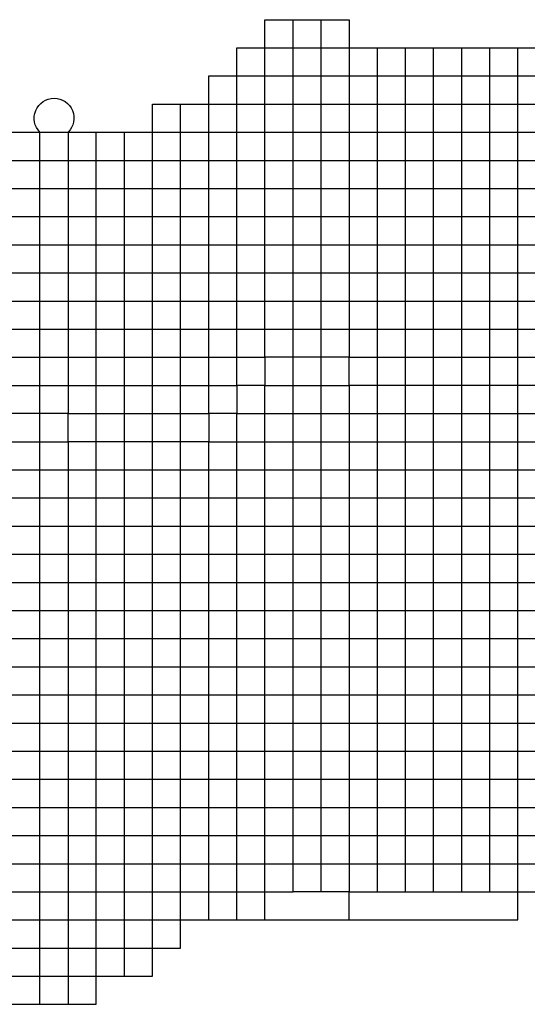
# Model space of a CAD drawing. Extents: x 1300 to 419398, y 0 to 3093183.
# Drawn here: x 406741 to 406741, y 3084892 to 3084892 of the extents above; entities that cross this region are included whole.
import ezdxf

# ---------------------------------------------------------------- set-up
doc = ezdxf.new("R2010")
doc.units = 0
doc.header["$LTSCALE"] = 0.5
doc.layers.get('0').update_dxf_attribs({"linetype": 'CONTINUOUS'})

# ---------------------------------------------------------------- blocks, each defined once
blk = doc.blocks.new('A$C445579E4')
at = {"linetype": 'Continuous'}
for points in [[(-468.862, 110.527), (-464.862, 110.527), (-463.862, 110.527), (-463.862, 109.527), (-462.862, 109.527), (-461.862, 109.527), (-460.862, 109.527), (-459.862, 109.527), (-458.862, 109.527), (-458.862, 110.527), (-457.862, 110.527), (-457.862, 111.527), (-456.862, 111.527), (-456.862, 112.527), (-455.862, 112.527), (-454.862, 112.527), (-453.862, 112.527), (-453.862, 111.527), (-452.862, 111.527), (-451.862, 111.527), (-450.862, 111.527), (-449.862, 111.527), (-448.862, 111.527), (-447.862, 111.527), (-446.862, 111.527)], [(-465.862, 106.527), (-464.862, 106.527), (-463.862, 106.527), (-463.862, 105.527), (-462.862, 105.527), (-461.862, 105.527), (-460.862, 105.527), (-459.862, 105.527), (-458.862, 105.527), (-458.862, 106.527), (-457.862, 106.527), (-457.862, 107.527), (-456.862, 107.527), (-456.862, 108.527), (-455.862, 108.527), (-454.862, 108.527), (-453.862, 108.527), (-453.862, 107.527), (-452.862, 107.527), (-451.862, 107.527), (-450.862, 107.527), (-449.862, 107.527), (-448.862, 107.527), (-447.862, 107.527), (-446.862, 107.527)], [(-465.862, 103.527), (-464.862, 103.527), (-464.862, 104.527), (-464.862, 105.527), (-463.862, 105.527), (-463.862, 104.527), (-462.862, 104.527), (-461.862, 104.527), (-460.862, 104.527), (-459.862, 104.527), (-458.862, 104.527), (-458.862, 105.527), (-457.862, 105.527), (-457.862, 106.527), (-456.862, 106.527), (-456.862, 107.527), (-455.862, 107.527), (-454.862, 107.527), (-453.862, 107.527), (-453.862, 106.527), (-452.862, 106.527), (-451.862, 106.527), (-450.862, 106.527), (-449.862, 106.527), (-448.862, 106.527), (-447.862, 106.527), (-446.862, 106.527)], [(-465.862, 102.527), (-464.862, 102.527), (-463.862, 102.527), (-463.862, 101.527), (-462.862, 101.527), (-461.862, 101.527), (-460.862, 101.527), (-459.862, 101.527), (-458.862, 101.527), (-458.862, 102.527), (-457.862, 102.527), (-457.862, 103.527), (-456.862, 103.527), (-456.862, 104.527), (-455.862, 104.527), (-454.862, 104.527), (-453.862, 104.527), (-453.862, 103.527), (-452.862, 103.527), (-451.862, 103.527), (-450.862, 103.527), (-449.862, 103.527), (-448.862, 103.527), (-447.862, 103.527), (-446.862, 103.527)], [(-465.862, 105.527), (-464.862, 105.527), (-464.862, 106.527), (-464.862, 107.527), (-463.862, 107.527), (-463.862, 106.527), (-462.862, 106.527), (-461.862, 106.527), (-460.862, 106.527), (-459.862, 106.527), (-458.862, 106.527), (-458.862, 107.527), (-457.862, 107.527), (-457.862, 108.527), (-456.862, 108.527), (-456.862, 109.527), (-455.862, 109.527), (-454.862, 109.527), (-453.862, 109.527), (-453.862, 108.527), (-452.862, 108.527), (-451.862, 108.527), (-450.862, 108.527), (-449.862, 108.527), (-448.862, 108.527), (-447.862, 108.527), (-446.862, 108.527)], [(-465.862, 101.527), (-464.862, 101.527), (-464.862, 102.527), (-464.862, 103.527), (-463.862, 103.527), (-463.862, 102.527), (-462.862, 102.527), (-461.862, 102.527), (-460.862, 102.527), (-459.862, 102.527), (-458.862, 102.527), (-458.862, 103.527), (-457.862, 103.527), (-457.862, 104.527), (-456.862, 104.527), (-456.862, 105.527), (-455.862, 105.527), (-454.862, 105.527), (-453.862, 105.527), (-453.862, 104.527), (-452.862, 104.527), (-451.862, 104.527), (-450.862, 104.527), (-449.862, 104.527), (-448.862, 104.527), (-447.862, 104.527), (-446.862, 104.527)], [(-465.862, 104.527), (-464.862, 104.527), (-463.862, 104.527), (-463.862, 103.527), (-462.862, 103.527), (-461.862, 103.527), (-460.862, 103.527), (-459.862, 103.527), (-458.862, 103.527), (-458.862, 104.527), (-457.862, 104.527), (-457.862, 105.527), (-456.862, 105.527), (-456.862, 106.527), (-455.862, 106.527), (-454.862, 106.527), (-453.862, 106.527), (-453.862, 105.527), (-452.862, 105.527), (-451.862, 105.527), (-450.862, 105.527), (-449.862, 105.527), (-448.862, 105.527), (-447.862, 105.527), (-446.862, 105.527)], [(-446.862, 101.527), (-447.862, 101.527), (-448.862, 101.527), (-449.862, 101.527), (-450.862, 101.527), (-451.862, 101.527), (-452.862, 101.527), (-453.862, 101.527), (-453.862, 102.527), (-454.862, 102.527), (-455.862, 102.527), (-456.862, 102.527), (-456.862, 101.527), (-457.862, 101.527), (-457.862, 100.527), (-458.862, 100.527), (-458.862, 99.527), (-459.862, 99.527), (-460.862, 99.527), (-461.862, 99.527), (-462.862, 99.527), (-463.862, 99.527), (-463.862, 100.527), (-464.862, 100.527), (-465.862, 100.527)], [(-465.862, 99.527), (-464.862, 99.527), (-464.862, 100.527), (-464.862, 101.527), (-463.862, 101.527), (-463.862, 100.527), (-462.862, 100.527), (-461.862, 100.527), (-460.862, 100.527), (-459.862, 100.527), (-458.862, 100.527), (-458.862, 101.527), (-457.862, 101.527), (-457.862, 102.527), (-456.862, 102.527), (-456.862, 103.527), (-455.862, 103.527), (-454.862, 103.527), (-453.862, 103.527), (-453.862, 102.527), (-452.862, 102.527), (-451.862, 102.527), (-450.862, 102.527), (-449.862, 102.527), (-448.862, 102.527), (-447.862, 102.527), (-446.862, 102.527)], [(-465.862, 98.527), (-464.862, 98.527), (-463.862, 98.527), (-463.862, 97.527), (-462.862, 97.527), (-461.862, 97.527), (-460.862, 97.527), (-459.862, 97.527), (-458.862, 97.527), (-458.862, 98.527), (-457.862, 98.527), (-457.862, 99.527), (-456.862, 99.527), (-456.862, 100.527), (-455.862, 100.527), (-454.862, 100.527), (-453.862, 100.527), (-453.862, 99.527), (-452.862, 99.527), (-451.862, 99.527), (-450.862, 99.527), (-449.862, 99.527), (-448.862, 99.527), (-447.862, 99.527), (-446.862, 99.527)], [(-455.862, 83.527), (-455.862, 84.527), (-455.862, 85.527), (-455.862, 86.527), (-455.862, 87.527), (-455.862, 88.527), (-455.862, 89.527), (-455.862, 90.527), (-455.862, 91.527), (-455.862, 92.527), (-455.862, 93.527), (-455.862, 94.527), (-455.862, 95.527), (-455.862, 96.527), (-455.862, 97.527), (-455.862, 98.527), (-455.862, 99.527), (-455.862, 100.527), (-455.862, 101.527), (-455.862, 102.527), (-455.862, 103.527), (-455.862, 104.527), (-455.862, 105.527), (-455.862, 106.527), (-455.862, 107.527), (-455.862, 108.527), (-455.862, 109.527), (-455.862, 110.527), (-455.862, 111.527), (-455.862, 112.527), (-455.862, 113.527), (-455.862, 114.527)], [(-454.862, 83.527), (-454.862, 84.527), (-454.862, 85.527), (-454.862, 86.527), (-454.862, 87.527), (-454.862, 88.527), (-454.862, 89.527), (-454.862, 90.527), (-454.862, 91.527), (-454.862, 92.527), (-454.862, 93.527), (-454.862, 94.527), (-454.862, 95.527), (-454.862, 96.527), (-454.862, 97.527), (-454.862, 98.527), (-454.862, 99.527), (-454.862, 100.527), (-454.862, 101.527), (-454.862, 102.527), (-454.862, 103.527), (-454.862, 104.527), (-454.862, 105.527), (-454.862, 106.527), (-454.862, 107.527), (-454.862, 108.527), (-454.862, 109.527), (-454.862, 110.527), (-454.862, 111.527), (-454.862, 112.527), (-454.862, 113.527), (-454.862, 114.527)], [(-461.862, 81.527), (-460.862, 81.527), (-460.862, 82.527), (-460.862, 83.527), (-460.862, 84.527), (-460.862, 85.527), (-460.862, 86.527), (-460.862, 87.527), (-460.862, 88.527), (-460.862, 89.527), (-460.862, 90.527), (-460.862, 91.527), (-460.862, 92.527), (-460.862, 93.527), (-460.862, 94.527), (-460.862, 95.527), (-460.862, 96.527), (-460.862, 97.527), (-460.862, 98.527), (-460.862, 99.527), (-460.862, 100.527), (-460.862, 101.527), (-460.862, 102.527), (-460.862, 103.527), (-460.862, 104.527), (-460.862, 105.527), (-460.862, 106.527), (-460.862, 107.527), (-460.862, 108.527), (-460.862, 109.527), (-460.862, 110.527), (-459.862, 110.527), (-458.862, 110.527), (-458.862, 111.527), (-457.862, 111.527), (-457.862, 112.527), (-456.862, 112.527), (-456.862, 113.527), (-455.862, 113.527), (-454.862, 113.527), (-453.862, 113.527), (-453.862, 112.527), (-452.862, 112.527), (-451.862, 112.527), (-450.862, 112.527), (-449.862, 112.527), (-448.862, 112.527), (-447.862, 112.527), (-446.862, 112.527)], [(-452.862, 83.527), (-452.862, 84.527), (-452.862, 85.527), (-452.862, 86.527), (-452.862, 87.527), (-452.862, 88.527), (-452.862, 89.527), (-452.862, 90.527), (-452.862, 91.527), (-452.862, 92.527), (-452.862, 93.527), (-452.862, 94.527), (-452.862, 95.527), (-452.862, 96.527), (-452.862, 97.527), (-452.862, 98.527), (-452.862, 99.527), (-452.862, 100.527), (-452.862, 101.527), (-452.862, 102.527), (-452.862, 103.527), (-452.862, 104.527), (-452.862, 105.527), (-452.862, 106.527), (-452.862, 107.527), (-452.862, 108.527), (-452.862, 109.527), (-452.862, 110.527), (-452.862, 111.527), (-452.862, 112.527), (-452.862, 113.527)], [(-451.862, 83.527), (-451.862, 84.527), (-451.862, 85.527), (-451.862, 86.527), (-451.862, 87.527), (-451.862, 88.527), (-451.862, 89.527), (-451.862, 90.527), (-451.862, 91.527), (-451.862, 92.527), (-451.862, 93.527), (-451.862, 94.527), (-451.862, 95.527), (-451.862, 96.527), (-451.862, 97.527), (-451.862, 98.527), (-451.862, 99.527), (-451.862, 100.527), (-451.862, 101.527), (-451.862, 102.527), (-451.862, 103.527), (-451.862, 104.527), (-451.862, 105.527), (-451.862, 106.527), (-451.862, 107.527), (-451.862, 108.527), (-451.862, 109.527), (-451.862, 110.527), (-451.862, 111.527), (-451.862, 112.527), (-451.862, 113.527)], [(-450.862, 83.527), (-450.862, 84.527), (-450.862, 85.527), (-450.862, 86.527), (-450.862, 87.527), (-450.862, 88.527), (-450.862, 89.527), (-450.862, 90.527), (-450.862, 91.527), (-450.862, 92.527), (-450.862, 93.527), (-450.862, 94.527), (-450.862, 95.527), (-450.862, 96.527), (-450.862, 97.527), (-450.862, 98.527), (-450.862, 99.527), (-450.862, 100.527), (-450.862, 101.527), (-450.862, 102.527), (-450.862, 103.527), (-450.862, 104.527), (-450.862, 105.527), (-450.862, 106.527), (-450.862, 107.527), (-450.862, 108.527), (-450.862, 109.527), (-450.862, 110.527), (-450.862, 111.527), (-450.862, 112.527), (-450.862, 113.527)], [(-449.862, 83.527), (-449.862, 84.527), (-449.862, 85.527), (-449.862, 86.527), (-449.862, 87.527), (-449.862, 88.527), (-449.862, 89.527), (-449.862, 90.527), (-449.862, 91.527), (-449.862, 92.527), (-449.862, 93.527), (-449.862, 94.527), (-449.862, 95.527), (-449.862, 96.527), (-449.862, 97.527), (-449.862, 98.527), (-449.862, 99.527), (-449.862, 100.527), (-449.862, 101.527), (-449.862, 102.527), (-449.862, 103.527), (-449.862, 104.527), (-449.862, 105.527), (-449.862, 106.527), (-449.862, 107.527), (-449.862, 108.527), (-449.862, 109.527), (-449.862, 110.527), (-449.862, 111.527), (-449.862, 112.527), (-449.862, 113.527)], [(-448.862, 83.527), (-448.862, 84.527), (-448.862, 85.527), (-448.862, 86.527), (-448.862, 87.527), (-448.862, 88.527), (-448.862, 89.527), (-448.862, 90.527), (-448.862, 91.527), (-448.862, 92.527), (-448.862, 93.527), (-448.862, 94.527), (-448.862, 95.527), (-448.862, 96.527), (-448.862, 97.527), (-448.862, 98.527), (-448.862, 99.527), (-448.862, 100.527), (-448.862, 101.527), (-448.862, 102.527), (-448.862, 103.527), (-448.862, 104.527), (-448.862, 105.527), (-448.862, 106.527), (-448.862, 107.527), (-448.862, 108.527), (-448.862, 109.527), (-448.862, 110.527), (-448.862, 111.527), (-448.862, 112.527), (-448.862, 113.527)], [(-447.862, 83.527), (-447.862, 84.527), (-447.862, 85.527), (-447.862, 86.527), (-447.862, 87.527), (-447.862, 88.527), (-447.862, 89.527), (-447.862, 90.527), (-447.862, 91.527), (-447.862, 92.527), (-447.862, 93.527), (-447.862, 94.527), (-447.862, 95.527), (-447.862, 96.527), (-447.862, 97.527), (-447.862, 98.527), (-447.862, 99.527), (-447.862, 100.527), (-447.862, 101.527), (-447.862, 102.527), (-447.862, 103.527), (-447.862, 104.527), (-447.862, 105.527), (-447.862, 106.527), (-447.862, 107.527), (-447.862, 108.527), (-447.862, 109.527), (-447.862, 110.527), (-447.862, 111.527), (-447.862, 112.527), (-447.862, 113.527)], [(-465.862, 108.527), (-464.862, 108.527), (-463.862, 108.527), (-463.862, 107.527), (-462.862, 107.527), (-461.862, 107.527), (-460.862, 107.527), (-459.862, 107.527), (-458.862, 107.527), (-458.862, 108.527), (-457.862, 108.527), (-457.862, 109.527), (-456.862, 109.527), (-456.862, 110.527), (-455.862, 110.527), (-454.862, 110.527), (-453.862, 110.527), (-453.862, 109.527), (-452.862, 109.527), (-451.862, 109.527), (-450.862, 109.527), (-449.862, 109.527), (-448.862, 109.527), (-447.862, 109.527), (-446.862, 109.527)], [(-465.862, 90.527), (-464.862, 90.527), (-463.862, 90.527), (-463.862, 89.527), (-462.862, 89.527), (-461.862, 89.527), (-460.862, 89.527), (-459.862, 89.527), (-458.862, 89.527), (-458.862, 90.527), (-457.862, 90.527), (-457.862, 91.527), (-456.862, 91.527), (-456.862, 92.527), (-455.862, 92.527), (-454.862, 92.527), (-453.862, 92.527), (-453.862, 91.527), (-452.862, 91.527), (-451.862, 91.527), (-450.862, 91.527), (-449.862, 91.527), (-448.862, 91.527), (-447.862, 91.527), (-446.862, 91.527)], [(-465.862, 87.527), (-464.862, 87.527), (-464.862, 88.527), (-464.862, 89.527), (-463.862, 89.527), (-463.862, 88.527), (-462.862, 88.527), (-461.862, 88.527), (-460.862, 88.527), (-459.862, 88.527), (-458.862, 88.527), (-458.862, 89.527), (-457.862, 89.527), (-457.862, 90.527), (-456.862, 90.527), (-456.862, 91.527), (-455.862, 91.527), (-454.862, 91.527), (-453.862, 91.527), (-453.862, 90.527), (-452.862, 90.527), (-451.862, 90.527), (-450.862, 90.527), (-449.862, 90.527), (-448.862, 90.527), (-447.862, 90.527), (-446.862, 90.527)], [(-465.862, 84.527), (-464.862, 84.527), (-463.862, 84.527), (-463.862, 83.527), (-462.862, 83.527), (-461.862, 83.527), (-460.862, 83.527), (-459.862, 83.527), (-458.862, 83.527), (-458.862, 84.527), (-457.862, 84.527), (-457.862, 85.527), (-456.862, 85.527), (-456.862, 86.527), (-455.862, 86.527), (-454.862, 86.527), (-453.862, 86.527), (-453.862, 85.527), (-452.862, 85.527), (-451.862, 85.527), (-450.862, 85.527), (-449.862, 85.527), (-448.862, 85.527), (-447.862, 85.527), (-446.862, 85.527)], [(-465.862, 97.527), (-464.862, 97.527), (-464.862, 98.527), (-464.862, 99.527), (-463.862, 99.527), (-463.862, 98.527), (-462.862, 98.527), (-461.862, 98.527), (-460.862, 98.527), (-459.862, 98.527), (-458.862, 98.527), (-458.862, 99.527), (-457.862, 99.527), (-457.862, 100.527), (-456.862, 100.527), (-456.862, 101.527), (-455.862, 101.527), (-454.862, 101.527), (-453.862, 101.527), (-453.862, 100.527), (-452.862, 100.527), (-451.862, 100.527), (-450.862, 100.527), (-449.862, 100.527), (-448.862, 100.527), (-447.862, 100.527), (-446.862, 100.527)], [(-465.862, 81.527), (-464.862, 81.527), (-464.862, 82.527), (-464.862, 83.527), (-463.862, 83.527), (-463.862, 82.527), (-462.862, 82.527), (-461.862, 82.527), (-460.862, 82.527), (-459.862, 82.527), (-459.862, 83.527), (-459.862, 84.527), (-459.862, 85.527), (-459.862, 86.527), (-459.862, 87.527), (-459.862, 88.527), (-459.862, 89.527), (-459.862, 90.527), (-459.862, 91.527), (-459.862, 92.527), (-459.862, 93.527), (-459.862, 94.527), (-459.862, 95.527), (-459.862, 96.527), (-459.862, 97.527), (-459.862, 98.527), (-459.862, 99.527), (-459.862, 100.527), (-459.862, 101.527), (-459.862, 102.527), (-459.862, 103.527), (-459.862, 104.527), (-459.862, 105.527), (-459.862, 106.527), (-459.862, 107.527), (-459.862, 108.527), (-459.862, 109.527), (-459.862, 110.527), (-459.862, 111.527)], [(-465.862, 107.527), (-464.862, 107.527), (-464.862, 108.527), (-464.862, 109.527), (-463.862, 109.527), (-463.862, 108.527), (-462.862, 108.527), (-461.862, 108.527), (-460.862, 108.527), (-459.862, 108.527), (-458.862, 108.527), (-458.862, 109.527), (-457.862, 109.527), (-457.862, 110.527), (-456.862, 110.527), (-456.862, 111.527), (-455.862, 111.527), (-454.862, 111.527), (-453.862, 111.527), (-453.862, 110.527), (-452.862, 110.527), (-451.862, 110.527), (-450.862, 110.527), (-449.862, 110.527), (-448.862, 110.527), (-447.862, 110.527), (-446.862, 110.527)], [(-462.862, 80.527), (-462.862, 81.527), (-462.862, 82.527), (-462.862, 83.527), (-462.862, 84.527), (-462.862, 85.527), (-462.862, 86.527), (-462.862, 87.527), (-462.862, 88.527), (-462.862, 89.527), (-462.862, 90.527), (-462.862, 91.527), (-462.862, 92.527), (-462.862, 93.527), (-462.862, 94.527), (-462.862, 95.527), (-462.862, 96.527), (-462.862, 97.527), (-462.862, 98.527), (-462.862, 99.527), (-462.862, 100.527), (-462.862, 101.527), (-462.862, 102.527), (-462.862, 103.527), (-462.862, 104.527), (-462.862, 105.527), (-462.862, 106.527), (-462.862, 107.527), (-462.862, 108.527), (-462.862, 109.527), (-462.862, 110.527)], [(-461.862, 80.527), (-461.862, 81.527), (-461.862, 82.527), (-461.862, 83.527), (-461.862, 84.527), (-461.862, 85.527), (-461.862, 86.527), (-461.862, 87.527), (-461.862, 88.527), (-461.862, 89.527), (-461.862, 90.527), (-461.862, 91.527), (-461.862, 92.527), (-461.862, 93.527), (-461.862, 94.527), (-461.862, 95.527), (-461.862, 96.527), (-461.862, 97.527), (-461.862, 98.527), (-461.862, 99.527), (-461.862, 100.527), (-461.862, 101.527), (-461.862, 102.527), (-461.862, 103.527), (-461.862, 104.527), (-461.862, 105.527), (-461.862, 106.527), (-461.862, 107.527), (-461.862, 108.527), (-461.862, 109.527), (-461.862, 110.527)], [(-465.862, 79.527), (-464.862, 79.527), (-464.862, 80.527), (-464.862, 81.527), (-463.862, 81.527), (-463.862, 80.527), (-462.862, 80.527), (-461.862, 80.527), (-460.862, 80.527), (-460.862, 81.527), (-459.862, 81.527), (-459.862, 82.527), (-458.862, 82.527), (-458.862, 83.527), (-457.862, 83.527), (-457.862, 84.527), (-456.862, 84.527), (-456.862, 85.527), (-455.862, 85.527), (-454.862, 85.527), (-453.862, 85.527), (-453.862, 84.527), (-452.862, 84.527), (-451.862, 84.527), (-450.862, 84.527), (-449.862, 84.527), (-448.862, 84.527), (-447.862, 84.527), (-446.862, 84.527)], [(-465.862, 95.527), (-464.862, 95.527), (-464.862, 96.527), (-464.862, 97.527), (-463.862, 97.527), (-463.862, 96.527), (-462.862, 96.527), (-461.862, 96.527), (-460.862, 96.527), (-459.862, 96.527), (-458.862, 96.527), (-458.862, 97.527), (-457.862, 97.527), (-457.862, 98.527), (-456.862, 98.527), (-456.862, 99.527), (-455.862, 99.527), (-454.862, 99.527), (-453.862, 99.527), (-453.862, 98.527), (-452.862, 98.527), (-451.862, 98.527), (-450.862, 98.527), (-449.862, 98.527), (-448.862, 98.527), (-447.862, 98.527), (-446.862, 98.527)], [(-465.862, 96.527), (-464.862, 96.527), (-463.862, 96.527), (-463.862, 95.527), (-462.862, 95.527), (-461.862, 95.527), (-460.862, 95.527), (-459.862, 95.527), (-458.862, 95.527), (-458.862, 96.527), (-457.862, 96.527), (-457.862, 97.527), (-456.862, 97.527), (-456.862, 98.527), (-455.862, 98.527), (-454.862, 98.527), (-453.862, 98.527), (-453.862, 97.527), (-452.862, 97.527), (-451.862, 97.527), (-450.862, 97.527), (-449.862, 97.527), (-448.862, 97.527), (-447.862, 97.527), (-446.862, 97.527)], [(-465.862, 93.527), (-464.862, 93.527), (-464.862, 94.527), (-464.862, 95.527), (-463.862, 95.527), (-463.862, 94.527), (-462.862, 94.527), (-461.862, 94.527), (-460.862, 94.527), (-459.862, 94.527), (-458.862, 94.527), (-458.862, 95.527), (-457.862, 95.527), (-457.862, 96.527), (-456.862, 96.527), (-456.862, 97.527), (-455.862, 97.527), (-454.862, 97.527), (-453.862, 97.527), (-453.862, 96.527), (-452.862, 96.527), (-451.862, 96.527), (-450.862, 96.527), (-449.862, 96.527), (-448.862, 96.527), (-447.862, 96.527), (-446.862, 96.527)], [(-465.862, 92.527), (-464.862, 92.527), (-463.862, 92.527), (-463.862, 91.527), (-462.862, 91.527), (-461.862, 91.527), (-460.862, 91.527), (-459.862, 91.527), (-458.862, 91.527), (-458.862, 92.527), (-457.862, 92.527), (-457.862, 93.527), (-456.862, 93.527), (-456.862, 94.527), (-455.862, 94.527), (-454.862, 94.527), (-453.862, 94.527), (-453.862, 93.527), (-452.862, 93.527), (-451.862, 93.527), (-450.862, 93.527), (-449.862, 93.527), (-448.862, 93.527), (-447.862, 93.527), (-446.862, 93.527)], [(-465.862, 94.527), (-464.862, 94.527), (-463.862, 94.527), (-463.862, 93.527), (-462.862, 93.527), (-461.862, 93.527), (-460.862, 93.527), (-459.862, 93.527), (-458.862, 93.527), (-458.862, 94.527), (-457.862, 94.527), (-457.862, 95.527), (-456.862, 95.527), (-456.862, 96.527), (-455.862, 96.527), (-454.862, 96.527), (-453.862, 96.527), (-453.862, 95.527), (-452.862, 95.527), (-451.862, 95.527), (-450.862, 95.527), (-449.862, 95.527), (-448.862, 95.527), (-447.862, 95.527), (-446.862, 95.527)], [(-465.862, 91.527), (-464.862, 91.527), (-464.862, 92.527), (-464.862, 93.527), (-463.862, 93.527), (-463.862, 92.527), (-462.862, 92.527), (-461.862, 92.527), (-460.862, 92.527), (-459.862, 92.527), (-458.862, 92.527), (-458.862, 93.527), (-457.862, 93.527), (-457.862, 94.527), (-456.862, 94.527), (-456.862, 95.527), (-455.862, 95.527), (-454.862, 95.527), (-453.862, 95.527), (-453.862, 94.527), (-452.862, 94.527), (-451.862, 94.527), (-450.862, 94.527), (-449.862, 94.527), (-448.862, 94.527), (-447.862, 94.527), (-446.862, 94.527)], [(-465.862, 89.527), (-464.862, 89.527), (-464.862, 90.527), (-464.862, 91.527), (-463.862, 91.527), (-463.862, 90.527), (-462.862, 90.527), (-461.862, 90.527), (-460.862, 90.527), (-459.862, 90.527), (-458.862, 90.527), (-458.862, 91.527), (-457.862, 91.527), (-457.862, 92.527), (-456.862, 92.527), (-456.862, 93.527), (-455.862, 93.527), (-454.862, 93.527), (-453.862, 93.527), (-453.862, 92.527), (-452.862, 92.527), (-451.862, 92.527), (-450.862, 92.527), (-449.862, 92.527), (-448.862, 92.527), (-447.862, 92.527), (-446.862, 92.527)], [(-465.862, 88.527), (-464.862, 88.527), (-463.862, 88.527), (-463.862, 87.527), (-462.862, 87.527), (-461.862, 87.527), (-460.862, 87.527), (-459.862, 87.527), (-458.862, 87.527), (-458.862, 88.527), (-457.862, 88.527), (-457.862, 89.527), (-456.862, 89.527), (-456.862, 90.527), (-455.862, 90.527), (-454.862, 90.527), (-453.862, 90.527), (-453.862, 89.527), (-452.862, 89.527), (-451.862, 89.527), (-450.862, 89.527), (-449.862, 89.527), (-448.862, 89.527), (-447.862, 89.527), (-446.862, 89.527)], [(-465.862, 85.527), (-464.862, 85.527), (-464.862, 86.527), (-464.862, 87.527), (-463.862, 87.527), (-463.862, 86.527), (-462.862, 86.527), (-461.862, 86.527), (-460.862, 86.527), (-459.862, 86.527), (-458.862, 86.527), (-458.862, 87.527), (-457.862, 87.527), (-457.862, 88.527), (-456.862, 88.527), (-456.862, 89.527), (-455.862, 89.527), (-454.862, 89.527), (-453.862, 89.527), (-453.862, 88.527), (-452.862, 88.527), (-451.862, 88.527), (-450.862, 88.527), (-449.862, 88.527), (-448.862, 88.527), (-447.862, 88.527), (-446.862, 88.527)], [(-465.862, 86.527), (-464.862, 86.527), (-463.862, 86.527), (-463.862, 85.527), (-462.862, 85.527), (-461.862, 85.527), (-460.862, 85.527), (-459.862, 85.527), (-458.862, 85.527), (-458.862, 86.527), (-457.862, 86.527), (-457.862, 87.527), (-456.862, 87.527), (-456.862, 88.527), (-455.862, 88.527), (-454.862, 88.527), (-453.862, 88.527), (-453.862, 87.527), (-452.862, 87.527), (-451.862, 87.527), (-450.862, 87.527), (-449.862, 87.527), (-448.862, 87.527), (-447.862, 87.527), (-446.862, 87.527)], [(-465.862, 83.527), (-464.862, 83.527), (-464.862, 84.527), (-464.862, 85.527), (-463.862, 85.527), (-463.862, 84.527), (-462.862, 84.527), (-461.862, 84.527), (-460.862, 84.527), (-459.862, 84.527), (-458.862, 84.527), (-458.862, 85.527), (-457.862, 85.527), (-457.862, 86.527), (-456.862, 86.527), (-456.862, 87.527), (-455.862, 87.527), (-454.862, 87.527), (-453.862, 87.527), (-453.862, 86.527), (-452.862, 86.527), (-451.862, 86.527), (-450.862, 86.527), (-449.862, 86.527), (-448.862, 86.527), (-447.862, 86.527), (-446.862, 86.527)], [(-457.862, 82.527), (-457.862, 83.527), (-456.862, 83.527), (-456.862, 84.527), (-455.862, 84.527), (-454.862, 84.527), (-453.862, 84.527), (-453.862, 83.527), (-452.862, 83.527), (-451.862, 83.527), (-450.862, 83.527), (-449.862, 83.527), (-448.862, 83.527), (-447.862, 83.527), (-446.862, 83.527), (-445.862, 83.527), (-445.862, 84.527), (-444.862, 84.527)], [(-458.862, 82.527), (-457.862, 82.527), (-456.862, 82.527), (-455.862, 82.527), (-454.862, 82.527), (-453.862, 82.527), (-452.862, 82.527), (-451.862, 82.527), (-450.862, 82.527), (-449.862, 82.527), (-448.862, 82.527), (-447.862, 82.527), (-447.862, 83.527)], [(-456.862, 82.527), (-456.862, 83.527), (-455.862, 83.527)], [(-453.862, 82.527), (-453.862, 83.527), (-454.862, 83.527), (-455.862, 83.527)], [(-465.862, 82.527), (-464.862, 82.527), (-463.862, 82.527), (-463.862, 81.527), (-462.862, 81.527), (-461.862, 81.527)], [(-465.862, 80.527), (-464.862, 80.527), (-463.862, 80.527), (-463.862, 79.527)], [(-464.862, 79.527), (-463.862, 79.527), (-462.862, 79.527), (-462.862, 80.527)]]:
    blk.add_lwpolyline(points, dxfattribs=at)
blk.add_lwpolyline([(-465.862, 109.527), (-464.862, 109.527), (-464.862, 110.527, -2.414214), (-463.862, 110.527), (-460.862, 110.527), (-460.862, 111.527), (-458.862, 111.527), (-458.862, 112.527), (-457.862, 112.527), (-457.862, 113.527), (-456.862, 113.527), (-456.862, 114.527), (-453.862, 114.527), (-453.862, 113.527), (-446.862, 113.527)], format="xyb", dxfattribs=at)

msp = doc.modelspace()

# ---------------------------------------------------------------- block references
at = {"linetype": 'Continuous', "xscale": 0.003873937140911568, "yscale": 0.003873937140911568, "zscale": 0.003873937140911568}
msp.add_blockref('A$C445579E4', (406742.96498, 3084891.73039), dxfattribs=at)

doc.saveas('drawing.dxf')
